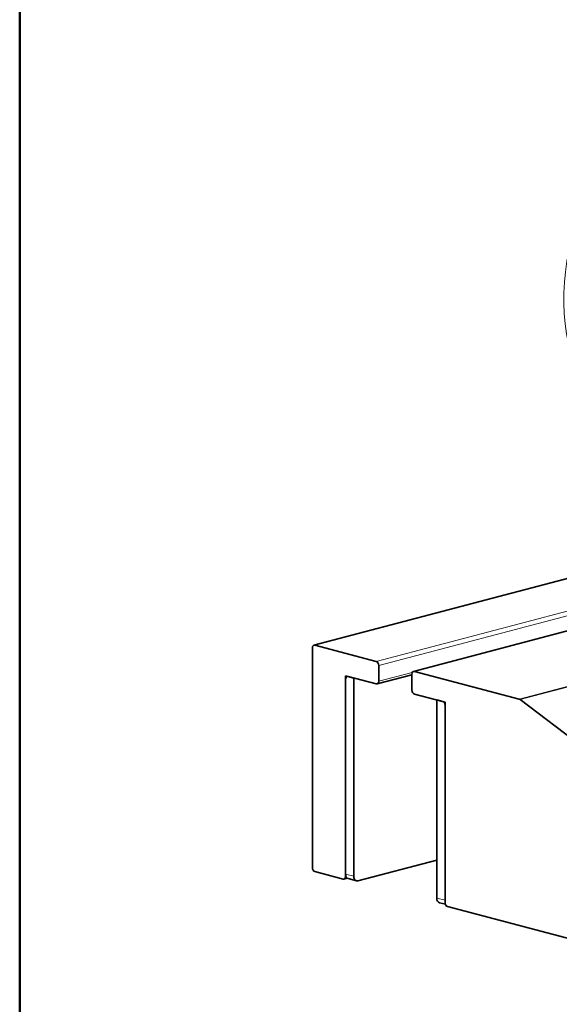
# Model space of a CAD drawing. Units: millimetres. Extents: x 0 to 735, y 0 to 1040.
# Drawn here: x 35 to 81, y 246 to 329 of the extents above; entities that cross this region are included whole.
import ezdxf

# ---------------------------------------------------------------- set-up
doc = ezdxf.new("R2010")
doc.units = ezdxf.units.MM
doc.header["$LTSCALE"] = 3.5
for name, color, linetype, lineweight in [('Arêtes tangentes visibles(ISO)', 7, 'Continuous', 18), ('Arêtes visibles(ISO)', 7, 'Continuous', 35), ('Cadre_0', 7, 'Continuous', 50)]:
    doc.layers.add(name, color=color, linetype=linetype, lineweight=lineweight)

# ---------------------------------------------------------------- blocks, each defined once
blk = doc.blocks.new('Cadres Cadre par défaut')
at = {"layer": 'Cadre_0', "flags": 128}
blk.add_lwpolyline([(10, 10), (10, 287), (200, 287), (200, 10), (10, 10)], dxfattribs=at)

msp = doc.modelspace()

# ---------------------------------------------------------------- linework, layer by layer
at = {"layer": 'Arêtes tangentes visibles(ISO)'}
for p, q in [((114.5573, 287.6794), (65.3963, 274.7366)), ((65.6085, 274.3914), (115.2571, 287.4625)), ((68.649, 273.8803), (115.2571, 286.151)), ((60.1637, 276.1142), (95.5361, 285.4268)), ((117.3271, 281.9871), (77.5919, 271.5259)), ((77.6644, 271.4893), (117.4226, 281.9566)), ((68.4705, 273.7943), (65.6085, 273.0408)), ((63.4871, 256.4272), (62.78, 256.6134)), ((62.8095, 256.4282), (62.78, 256.4204)), ((71.2653, 254.3794), (70.5582, 254.5656))]:
    msp.add_line(p, q, dxfattribs=at)
msp.add_ellipse((91.2764, 308.1611), major_axis=(3.5644, 13.5387), ratio=0.6821609, start_param=0, end_param=3.1415927, dxfattribs=at)
at = {"layer": 'Arêtes visibles(ISO)'}
for p, q in [((68.5726, 273.881), (115.2571, 286.1718)), ((60.0874, 276.1149), (95.4966, 285.4372)), ((65.3963, 274.7366), (60.1637, 276.1142)), ((59.9516, 275.8807), (59.9516, 257.1651)), ((65.6085, 273.0408), (65.6085, 274.3914)), ((62.78, 273.496), (62.78, 256.6134)), ((62.78, 273.496), (63.4871, 273.3098)), ((65.4727, 272.8065), (68.4369, 273.5869)), ((68.4369, 273.6467), (68.4369, 272.2961)), ((77.5919, 271.5259), (68.649, 273.8803)), ((62.78, 256.4204), (62.78, 273.2066)), ((62.9922, 273.4401), (65.3963, 272.8072)), ((63.4871, 273.3098), (63.4871, 256.4272)), ((68.649, 271.9508), (71.0532, 271.3179)), ((70.5582, 271.4482), (70.5582, 254.5656)), ((70.5582, 271.4482), (71.2653, 271.262)), ((71.2653, 271.262), (71.2653, 254.3794)), ((71.2653, 270.9726), (71.2653, 254.1865)), ((83.8537, 266.7864), (77.6644, 271.4893)), ((63.8407, 256.0379), (70.5582, 257.8065)), ((60.1637, 256.8198), (62.5679, 256.1869)), ((62.6443, 256.1862), (62.927, 256.2606)), ((63.0063, 256.2229), (63.7134, 256.0368)), ((70.7845, 254.1751), (71.2909, 254.0418)), ((71.4774, 253.8412), (83.7811, 250.602))]:
    msp.add_line(p, q, dxfattribs=at)
for centre, major_axis, start_param, end_param in [((60.1637, 275.8248), (-0.0764, 0.2901), 5.9148577, 7.485654), ((65.3963, 274.4472), (-0.0764, 0.2901), 4.3440613, 5.9148577), ((62.9922, 273.1507), (-0.0764, 0.2901), 5.9148577, 7.485654), ((68.649, 273.5909), (-0.0764, 0.2901), 5.9148577, 7.485654), ((65.3963, 273.0966), (0.0764, -0.2901), 5.9148577, 7.485654), ((68.649, 272.2403), (0.0764, -0.2901), 4.3440613, 5.9148577), ((71.0532, 271.0285), (-0.0764, 0.2901), 4.3440613, 5.9148577), ((77.5919, 271.2364), (-0.0764, 0.2901), 5.5657918, 5.9148577), ((60.1637, 257.1092), (0.0764, -0.2901), 4.3440613, 5.9148577), ((62.5679, 256.4763), (0.0764, -0.2901), 5.9148577, 7.485654), ((63.1336, 256.7064), (-0.1273, -0.4835), 5.0807166, 6.2831853), ((63.8407, 256.5203), (-0.1273, -0.4835), 5.0807166, 6.651513), ((70.9118, 254.6587), (-0.1273, -0.4835), 5.0807166, 6.2831853), ((71.4774, 254.1306), (0.0764, -0.2901), 4.3440613, 5.9148577)]:
    msp.add_ellipse(centre, major_axis=major_axis, ratio=0.6821609, start_param=start_param, end_param=end_param, dxfattribs=at)

# ---------------------------------------------------------------- block references
at = {"xscale": 3.5, "yscale": 3.5, "zscale": 3.5}
msp.add_blockref('Cadres Cadre par défaut', (0, 0), dxfattribs=at)

doc.saveas('drawing.dxf')
